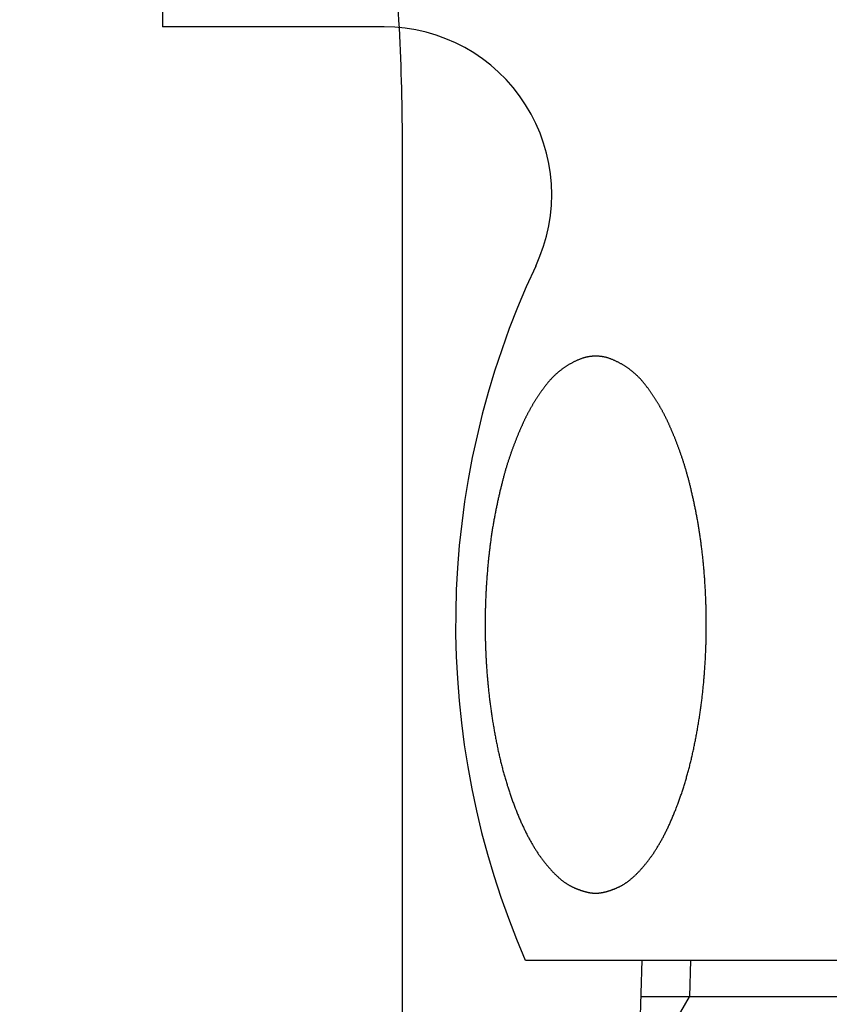
# Model space of a CAD drawing. Extents: x 2061 to 3110, y 1512 to 1789.
# Drawn here: x 2224 to 2226, y 1600 to 1602 of the extents above; entities that cross this region are included whole.
import ezdxf

# ---------------------------------------------------------------- set-up
doc = ezdxf.new("R2010")
doc.units = 0
for name, color, linetype in [('0_03____', 7, 'CONTINUOUS'), ('0_05__', 7, 'CONTINUOUS'), ('0_18__', 7, 'CONTINUOUS'), ('__-1', 7, 'CONTINUOUS')]:
    doc.layers.add(name, color=color, linetype=linetype)

# ---------------------------------------------------------------- blocks, each defined once
blk = doc.blocks.new('____-42')
at = {"layer": '0_18__', "color": 7, "linetype": 'CONTINUOUS'}
for p, q in [((-486.812, 3872.75), (-486.812, 3847.25)), ((-481.529, 3847.25), (-486.812, 3847.25)), ((-478.157, 3825), (-452.283, 3825)), ((-475.376, 3825), (-475.47, 3822)), ((-474.214, 3825), (-474.241, 3824.129)), ((-475.47, 3822), (-474.241, 3824.129)), ((-455.037, 3824.129), (-475.404, 3824.129))]:
    blk.add_line(p, q, dxfattribs=at)
at = {"layer": '0_18__', "color": 7, "linetype": 'CONTINUOUS', "flags": 128}
blk.add_lwpolyline([(-476.478, 3826.599), (-476.471, 3826.599), (-476.464, 3826.599), (-476.457, 3826.599), (-476.449, 3826.599), (-476.442, 3826.6), (-476.434, 3826.6), (-476.427, 3826.601), (-476.419, 3826.601), (-476.412, 3826.602), (-476.404, 3826.602), (-476.396, 3826.603), (-476.388, 3826.604), (-476.381, 3826.605), (-476.373, 3826.606), (-476.365, 3826.607), (-476.357, 3826.608), (-476.349, 3826.609), (-476.341, 3826.611), (-476.333, 3826.612), (-476.325, 3826.613), (-476.317, 3826.615), (-476.309, 3826.616), (-476.3, 3826.618), (-476.292, 3826.62), (-476.284, 3826.622), (-476.275, 3826.623), (-476.267, 3826.625), (-476.259, 3826.627), (-476.25, 3826.629), (-476.242, 3826.632), (-476.233, 3826.634), (-476.224, 3826.636), (-476.216, 3826.638), (-476.207, 3826.641), (-476.198, 3826.643), (-476.189, 3826.646), (-476.18, 3826.649), (-476.172, 3826.651), (-476.163, 3826.654), (-476.154, 3826.657), (-476.145, 3826.66), (-476.136, 3826.663), (-476.126, 3826.666), (-476.117, 3826.669), (-476.108, 3826.672), (-476.099, 3826.676), (-476.089, 3826.679), (-476.08, 3826.683), (-476.071, 3826.686), (-476.061, 3826.69), (-476.052, 3826.693), (-476.042, 3826.697), (-476.033, 3826.701), (-476.023, 3826.705), (-476.013, 3826.709), (-476.004, 3826.713), (-475.994, 3826.717), (-475.984, 3826.721), (-475.974, 3826.725), (-475.964, 3826.73), (-475.955, 3826.734), (-475.945, 3826.739), (-475.935, 3826.743), (-475.925, 3826.748), (-475.914, 3826.752), (-475.904, 3826.757), (-475.894, 3826.762), (-475.884, 3826.767), (-475.874, 3826.773), (-475.864, 3826.778), (-475.853, 3826.784), (-475.843, 3826.79), (-475.833, 3826.796), (-475.823, 3826.802), (-475.812, 3826.808), (-475.802, 3826.814), (-475.792, 3826.821), (-475.781, 3826.828), (-475.771, 3826.835), (-475.761, 3826.842), (-475.75, 3826.849), (-475.74, 3826.856), (-475.729, 3826.863), (-475.719, 3826.871), (-475.709, 3826.879), (-475.698, 3826.887), (-475.688, 3826.895), (-475.677, 3826.903), (-475.666, 3826.911), (-475.656, 3826.92), (-475.645, 3826.929), (-475.635, 3826.937), (-475.624, 3826.946), (-475.613, 3826.956), (-475.603, 3826.965), (-475.592, 3826.974), (-475.581, 3826.984), (-475.571, 3826.994), (-475.56, 3827.004), (-475.549, 3827.014), (-475.538, 3827.024), (-475.528, 3827.034), (-475.517, 3827.045), (-475.506, 3827.055), (-475.495, 3827.066), (-475.484, 3827.077), (-475.473, 3827.088), (-475.462, 3827.099), (-475.451, 3827.111), (-475.44, 3827.122), (-475.429, 3827.134), (-475.418, 3827.146), (-475.407, 3827.158), (-475.396, 3827.17), (-475.385, 3827.183), (-475.374, 3827.195), (-475.363, 3827.208), (-475.352, 3827.22), (-475.341, 3827.233), (-475.33, 3827.246), (-475.319, 3827.26), (-475.307, 3827.273), (-475.296, 3827.287), (-475.285, 3827.3), (-475.274, 3827.314), (-475.263, 3827.328), (-475.251, 3827.342), (-475.24, 3827.357), (-475.229, 3827.371), (-475.217, 3827.386), (-475.206, 3827.4), (-475.195, 3827.415), (-475.184, 3827.43), (-475.173, 3827.446), (-475.162, 3827.461), (-475.15, 3827.476), (-475.139, 3827.492), (-475.128, 3827.508), (-475.117, 3827.524), (-475.106, 3827.54), (-475.095, 3827.556), (-475.085, 3827.572), (-475.074, 3827.589), (-475.063, 3827.605), (-475.052, 3827.622), (-475.041, 3827.639), (-475.031, 3827.656), (-475.02, 3827.673), (-475.009, 3827.691), (-474.998, 3827.708), (-474.988, 3827.726), (-474.977, 3827.743), (-474.967, 3827.761), (-474.956, 3827.779), (-474.946, 3827.798), (-474.935, 3827.816), (-474.925, 3827.835), (-474.914, 3827.853), (-474.904, 3827.872), (-474.894, 3827.891), (-474.883, 3827.91), (-474.873, 3827.929), (-474.863, 3827.949), (-474.852, 3827.968), (-474.842, 3827.988), (-474.832, 3828.008), (-474.822, 3828.028), (-474.812, 3828.048), (-474.802, 3828.068), (-474.792, 3828.088), (-474.782, 3828.109), (-474.772, 3828.129), (-474.762, 3828.15), (-474.752, 3828.171), (-474.742, 3828.192), (-474.732, 3828.214), (-474.722, 3828.235), (-474.712, 3828.257), (-474.703, 3828.278), (-474.693, 3828.3), (-474.683, 3828.322), (-474.673, 3828.344), (-474.664, 3828.366), (-474.654, 3828.389), (-474.645, 3828.411), (-474.635, 3828.434), (-474.625, 3828.457), (-474.616, 3828.48), (-474.606, 3828.503), (-474.597, 3828.526), (-474.588, 3828.55), (-474.578, 3828.573), (-474.569, 3828.597), (-474.56, 3828.621), (-474.55, 3828.645), (-474.541, 3828.668), (-474.532, 3828.692), (-474.523, 3828.717), (-474.514, 3828.741), (-474.505, 3828.765), (-474.496, 3828.789), (-474.487, 3828.813), (-474.479, 3828.838), (-474.47, 3828.862), (-474.461, 3828.887), (-474.453, 3828.912), (-474.444, 3828.936), (-474.436, 3828.961), (-474.428, 3828.986), (-474.419, 3829.011), (-474.411, 3829.036), (-474.403, 3829.061), (-474.395, 3829.086), (-474.387, 3829.112), (-474.379, 3829.137), (-474.371, 3829.162), (-474.363, 3829.188), (-474.355, 3829.213), (-474.347, 3829.239), (-474.339, 3829.265), (-474.332, 3829.29), (-474.324, 3829.316), (-474.316, 3829.342), (-474.309, 3829.368), (-474.302, 3829.394), (-474.294, 3829.42), (-474.287, 3829.447), (-474.28, 3829.473), (-474.272, 3829.499), (-474.265, 3829.526), (-474.258, 3829.552), (-474.251, 3829.579), (-474.244, 3829.606), (-474.237, 3829.632), (-474.231, 3829.659), (-474.224, 3829.686), (-474.217, 3829.713), (-474.21, 3829.74), (-474.204, 3829.767), (-474.197, 3829.794), (-474.191, 3829.822), (-474.184, 3829.849), (-474.178, 3829.876), (-474.172, 3829.904), (-474.166, 3829.932), (-474.159, 3829.959), (-474.153, 3829.987), (-474.147, 3830.015), (-474.141, 3830.043), (-474.135, 3830.071), (-474.129, 3830.099), (-474.124, 3830.127), (-474.118, 3830.155), (-474.112, 3830.183), (-474.107, 3830.211), (-474.101, 3830.24), (-474.095, 3830.268), (-474.09, 3830.297), (-474.085, 3830.325), (-474.079, 3830.354), (-474.074, 3830.382), (-474.069, 3830.411), (-474.064, 3830.439), (-474.059, 3830.468), (-474.054, 3830.496), (-474.049, 3830.525), (-474.044, 3830.553), (-474.039, 3830.582), (-474.034, 3830.61), (-474.029, 3830.639), (-474.025, 3830.667), (-474.02, 3830.696), (-474.015, 3830.724), (-474.011, 3830.753), (-474.006, 3830.781), (-474.002, 3830.81), (-473.998, 3830.839), (-473.993, 3830.867), (-473.989, 3830.896), (-473.985, 3830.924), (-473.981, 3830.953), (-473.977, 3830.982), (-473.973, 3831.01), (-473.969, 3831.039), (-473.965, 3831.068), (-473.961, 3831.096), (-473.958, 3831.125), (-473.954, 3831.154), (-473.95, 3831.182), (-473.947, 3831.211), (-473.943, 3831.24), (-473.94, 3831.268), (-473.937, 3831.297), (-473.933, 3831.326), (-473.93, 3831.354), (-473.927, 3831.383), (-473.924, 3831.412), (-473.921, 3831.441), (-473.918, 3831.469), (-473.915, 3831.498), (-473.912, 3831.527), (-473.909, 3831.556), (-473.906, 3831.584), (-473.903, 3831.613), (-473.901, 3831.642), (-473.898, 3831.671), (-473.896, 3831.7), (-473.893, 3831.728), (-473.891, 3831.757), (-473.888, 3831.786), (-473.886, 3831.815), (-473.884, 3831.844), (-473.882, 3831.873), (-473.88, 3831.901), (-473.878, 3831.93), (-473.876, 3831.959), (-473.874, 3831.988), (-473.872, 3832.017), (-473.87, 3832.046), (-473.868, 3832.075), (-473.866, 3832.104), (-473.865, 3832.132), (-473.863, 3832.161), (-473.862, 3832.19), (-473.86, 3832.219), (-473.859, 3832.248), (-473.857, 3832.277), (-473.856, 3832.306), (-473.855, 3832.335), (-473.854, 3832.364), (-473.852, 3832.393), (-473.851, 3832.422), (-473.85, 3832.45), (-473.849, 3832.479), (-473.848, 3832.508), (-473.847, 3832.537), (-473.846, 3832.566), (-473.846, 3832.595), (-473.845, 3832.624), (-473.844, 3832.653), (-473.844, 3832.682), (-473.843, 3832.711), (-473.843, 3832.739), (-473.842, 3832.768), (-473.842, 3832.797), (-473.841, 3832.826), (-473.841, 3832.855), (-473.841, 3832.884), (-473.841, 3832.913), (-473.84, 3832.942), (-473.84, 3832.971), (-473.84, 3833), (-473.84, 3833.028), (-473.84, 3833.057), (-473.841, 3833.086), (-473.841, 3833.115), (-473.841, 3833.144), (-473.841, 3833.173), (-473.842, 3833.202), (-473.842, 3833.231), (-473.843, 3833.26), (-473.843, 3833.289), (-473.844, 3833.317), (-473.844, 3833.346), (-473.845, 3833.375), (-473.846, 3833.404), (-473.846, 3833.433), (-473.847, 3833.462), (-473.848, 3833.491), (-473.849, 3833.52), (-473.85, 3833.549), (-473.851, 3833.578), (-473.852, 3833.606), (-473.854, 3833.635), (-473.855, 3833.664), (-473.856, 3833.693), (-473.857, 3833.722), (-473.859, 3833.751), (-473.86, 3833.78), (-473.862, 3833.809), (-473.863, 3833.838), (-473.865, 3833.867), (-473.866, 3833.896), (-473.868, 3833.924), (-473.87, 3833.953), (-473.872, 3833.982), (-473.874, 3834.011), (-473.875, 3834.04), (-473.877, 3834.068), (-473.879, 3834.097), (-473.881, 3834.125), (-473.884, 3834.154), (-473.886, 3834.182), (-473.888, 3834.21), (-473.89, 3834.239), (-473.892, 3834.267), (-473.895, 3834.295), (-473.897, 3834.323), (-473.9, 3834.351), (-473.902, 3834.379), (-473.905, 3834.407), (-473.907, 3834.434), (-473.91, 3834.462), (-473.913, 3834.49), (-473.915, 3834.518), (-473.918, 3834.545), (-473.921, 3834.573), (-473.924, 3834.6), (-473.927, 3834.627), (-473.93, 3834.655), (-473.933, 3834.682), (-473.936, 3834.709), (-473.939, 3834.736), (-473.942, 3834.763), (-473.945, 3834.79), (-473.949, 3834.817), (-473.952, 3834.844), (-473.955, 3834.871), (-473.959, 3834.898), (-473.962, 3834.924), (-473.966, 3834.951), (-473.969, 3834.977), (-473.973, 3835.004), (-473.976, 3835.03), (-473.98, 3835.057), (-473.984, 3835.083), (-473.988, 3835.109), (-473.992, 3835.135), (-473.996, 3835.161), (-473.999, 3835.187), (-474.003, 3835.213), (-474.008, 3835.239), (-474.012, 3835.265), (-474.016, 3835.291), (-474.02, 3835.317), (-474.024, 3835.342), (-474.029, 3835.368), (-474.033, 3835.394), (-474.037, 3835.419), (-474.042, 3835.444), (-474.046, 3835.47), (-474.051, 3835.495), (-474.055, 3835.52), (-474.06, 3835.545), (-474.065, 3835.571), (-474.069, 3835.596), (-474.074, 3835.621), (-474.079, 3835.645), (-474.084, 3835.67), (-474.089, 3835.695), (-474.094, 3835.72), (-474.099, 3835.744), (-474.103, 3835.768), (-474.108, 3835.793), (-474.113, 3835.817), (-474.118, 3835.841), (-474.123, 3835.864), (-474.128, 3835.888), (-474.133, 3835.912), (-474.138, 3835.935), (-474.143, 3835.959), (-474.148, 3835.982), (-474.154, 3836.005), (-474.159, 3836.028), (-474.164, 3836.051), (-474.169, 3836.074), (-474.174, 3836.096), (-474.179, 3836.119), (-474.184, 3836.141), (-474.19, 3836.163), (-474.195, 3836.186), (-474.2, 3836.208), (-474.205, 3836.23), (-474.21, 3836.251), (-474.216, 3836.273), (-474.221, 3836.295), (-474.226, 3836.316), (-474.232, 3836.337), (-474.237, 3836.358), (-474.242, 3836.38), (-474.248, 3836.4), (-474.253, 3836.421), (-474.258, 3836.442), (-474.264, 3836.463), (-474.269, 3836.483), (-474.275, 3836.503), (-474.28, 3836.524), (-474.286, 3836.544), (-474.291, 3836.564), (-474.297, 3836.583), (-474.302, 3836.603), (-474.308, 3836.623), (-474.313, 3836.642), (-474.319, 3836.662), (-474.324, 3836.681), (-474.33, 3836.7), (-474.336, 3836.719), (-474.341, 3836.738), (-474.347, 3836.757), (-474.352, 3836.775), (-474.358, 3836.794), (-474.364, 3836.812), (-474.37, 3836.831), (-474.375, 3836.849), (-474.381, 3836.867), (-474.387, 3836.885), (-474.392, 3836.902), (-474.398, 3836.92), (-474.404, 3836.938), (-474.41, 3836.955), (-474.416, 3836.972), (-474.422, 3836.99), (-474.427, 3837.007), (-474.433, 3837.024), (-474.439, 3837.041), (-474.445, 3837.058), (-474.451, 3837.074), (-474.457, 3837.091), (-474.463, 3837.108), (-474.469, 3837.125), (-474.475, 3837.141), (-474.481, 3837.158), (-474.487, 3837.174), (-474.492, 3837.19), (-474.498, 3837.207), (-474.504, 3837.223), (-474.51, 3837.239), (-474.516, 3837.255), (-474.522, 3837.271), (-474.528, 3837.287), (-474.534, 3837.303), (-474.54, 3837.319), (-474.547, 3837.335), (-474.553, 3837.351), (-474.559, 3837.366), (-474.565, 3837.382), (-474.571, 3837.397), (-474.577, 3837.413), (-474.583, 3837.428), (-474.589, 3837.444), (-474.595, 3837.459), (-474.601, 3837.474), (-474.607, 3837.489), (-474.614, 3837.504), (-474.62, 3837.519), (-474.626, 3837.534), (-474.632, 3837.549), (-474.638, 3837.564), (-474.644, 3837.579), (-474.651, 3837.593), (-474.657, 3837.608), (-474.663, 3837.623), (-474.669, 3837.637), (-474.676, 3837.652), (-474.682, 3837.666), (-474.688, 3837.68), (-474.694, 3837.694), (-474.701, 3837.709), (-474.707, 3837.723), (-474.713, 3837.737), (-474.719, 3837.751), (-474.726, 3837.765), (-474.732, 3837.778), (-474.738, 3837.792), (-474.745, 3837.806), (-474.751, 3837.82), (-474.758, 3837.833), (-474.764, 3837.847), (-474.77, 3837.86), (-474.777, 3837.874), (-474.783, 3837.887), (-474.789, 3837.9), (-474.796, 3837.913), (-474.802, 3837.927), (-474.809, 3837.94), (-474.815, 3837.953), (-474.822, 3837.966), (-474.828, 3837.978), (-474.835, 3837.991), (-474.841, 3838.004), (-474.848, 3838.017), (-474.855, 3838.03), (-474.861, 3838.043), (-474.868, 3838.056), (-474.875, 3838.068), (-474.882, 3838.081), (-474.889, 3838.094), (-474.895, 3838.107), (-474.902, 3838.119), (-474.909, 3838.132), (-474.916, 3838.144), (-474.923, 3838.157), (-474.931, 3838.17), (-474.938, 3838.182), (-474.945, 3838.195), (-474.952, 3838.207), (-474.959, 3838.22), (-474.967, 3838.232), (-474.974, 3838.245), (-474.981, 3838.257), (-474.989, 3838.27), (-474.996, 3838.282), (-475.004, 3838.294), (-475.011, 3838.307), (-475.019, 3838.319), (-475.027, 3838.331), (-475.034, 3838.343), (-475.042, 3838.356), (-475.05, 3838.368), (-475.058, 3838.38), (-475.065, 3838.392), (-475.073, 3838.404), (-475.081, 3838.417), (-475.089, 3838.429), (-475.097, 3838.441), (-475.105, 3838.453), (-475.113, 3838.465), (-475.121, 3838.477), (-475.13, 3838.489), (-475.138, 3838.501), (-475.146, 3838.513), (-475.154, 3838.525), (-475.163, 3838.537), (-475.171, 3838.548), (-475.179, 3838.56), (-475.188, 3838.572), (-475.196, 3838.584), (-475.205, 3838.596), (-475.213, 3838.607), (-475.222, 3838.619), (-475.23, 3838.631), (-475.239, 3838.643), (-475.248, 3838.654), (-475.257, 3838.666), (-475.265, 3838.678), (-475.274, 3838.689), (-475.283, 3838.701), (-475.292, 3838.712), (-475.301, 3838.724), (-475.31, 3838.735), (-475.319, 3838.747), (-475.328, 3838.758), (-475.337, 3838.769), (-475.347, 3838.781), (-475.356, 3838.792), (-475.365, 3838.803), (-475.375, 3838.814), (-475.384, 3838.825), (-475.394, 3838.835), (-475.404, 3838.846), (-475.414, 3838.857), (-475.423, 3838.867), (-475.433, 3838.878), (-475.443, 3838.888), (-475.454, 3838.898), (-475.464, 3838.909), (-475.474, 3838.919), (-475.484, 3838.929), (-475.495, 3838.939), (-475.505, 3838.949), (-475.516, 3838.958), (-475.526, 3838.968), (-475.537, 3838.978), (-475.548, 3838.987), (-475.559, 3838.997), (-475.569, 3839.006), (-475.58, 3839.015), (-475.591, 3839.025), (-475.603, 3839.034), (-475.614, 3839.043), (-475.625, 3839.052), (-475.636, 3839.061), (-475.648, 3839.07), (-475.659, 3839.078), (-475.671, 3839.087), (-475.683, 3839.095), (-475.694, 3839.104), (-475.706, 3839.112), (-475.718, 3839.121), (-475.73, 3839.129), (-475.742, 3839.137), (-475.754, 3839.145), (-475.766, 3839.153), (-475.778, 3839.161), (-475.791, 3839.169), (-475.803, 3839.176), (-475.815, 3839.184), (-475.828, 3839.192), (-475.841, 3839.199), (-475.853, 3839.207), (-475.866, 3839.214), (-475.879, 3839.221), (-475.892, 3839.228), (-475.905, 3839.235), (-475.918, 3839.242), (-475.931, 3839.249), (-475.944, 3839.256), (-475.957, 3839.263), (-475.971, 3839.269), (-475.984, 3839.276), (-475.998, 3839.282), (-476.011, 3839.289), (-476.025, 3839.295), (-476.039, 3839.301), (-476.052, 3839.308), (-476.066, 3839.313), (-476.08, 3839.319), (-476.094, 3839.325), (-476.107, 3839.33), (-476.121, 3839.335), (-476.135, 3839.34), (-476.149, 3839.345), (-476.162, 3839.349), (-476.176, 3839.354), (-476.19, 3839.358), (-476.204, 3839.362), (-476.217, 3839.366), (-476.231, 3839.369), (-476.245, 3839.373), (-476.259, 3839.376), (-476.272, 3839.379), (-476.286, 3839.382), (-476.3, 3839.384), (-476.314, 3839.387), (-476.327, 3839.389), (-476.341, 3839.391), (-476.355, 3839.393), (-476.369, 3839.395), (-476.382, 3839.396), (-476.396, 3839.397), (-476.41, 3839.398), (-476.424, 3839.399), (-476.437, 3839.4), (-476.451, 3839.4), (-476.465, 3839.401), (-476.479, 3839.401), (-476.492, 3839.401), (-476.506, 3839.4), (-476.52, 3839.4), (-476.534, 3839.399), (-476.547, 3839.398), (-476.561, 3839.397), (-476.575, 3839.396), (-476.589, 3839.395), (-476.602, 3839.393), (-476.616, 3839.391), (-476.63, 3839.389), (-476.644, 3839.387), (-476.657, 3839.384), (-476.671, 3839.382), (-476.685, 3839.379), (-476.699, 3839.376), (-476.712, 3839.373), (-476.726, 3839.369), (-476.74, 3839.366), (-476.754, 3839.362), (-476.767, 3839.358), (-476.781, 3839.354), (-476.795, 3839.35), (-476.809, 3839.345), (-476.822, 3839.34), (-476.836, 3839.335), (-476.85, 3839.33), (-476.863, 3839.325), (-476.877, 3839.319), (-476.891, 3839.314), (-476.905, 3839.308), (-476.918, 3839.302), (-476.932, 3839.295), (-476.946, 3839.289), (-476.959, 3839.283), (-476.973, 3839.276), (-476.986, 3839.27), (-477, 3839.263), (-477.013, 3839.256), (-477.026, 3839.249), (-477.039, 3839.242), (-477.052, 3839.235), (-477.065, 3839.228), (-477.078, 3839.221), (-477.091, 3839.214), (-477.104, 3839.207), (-477.116, 3839.199), (-477.129, 3839.192), (-477.141, 3839.184), (-477.154, 3839.177), (-477.166, 3839.169), (-477.178, 3839.161), (-477.191, 3839.153), (-477.203, 3839.145), (-477.215, 3839.137), (-477.227, 3839.129), (-477.239, 3839.121), (-477.251, 3839.112), (-477.263, 3839.104), (-477.274, 3839.096), (-477.286, 3839.087), (-477.297, 3839.078), (-477.309, 3839.07), (-477.32, 3839.061), (-477.332, 3839.052), (-477.343, 3839.043), (-477.354, 3839.034), (-477.365, 3839.025), (-477.376, 3839.016), (-477.387, 3839.006), (-477.398, 3838.997), (-477.409, 3838.987), (-477.42, 3838.978), (-477.43, 3838.968), (-477.441, 3838.959), (-477.452, 3838.949), (-477.462, 3838.939), (-477.472, 3838.929), (-477.483, 3838.919), (-477.493, 3838.909), (-477.503, 3838.898), (-477.513, 3838.888), (-477.523, 3838.878), (-477.533, 3838.867), (-477.543, 3838.857), (-477.553, 3838.846), (-477.562, 3838.835), (-477.572, 3838.825), (-477.582, 3838.814), (-477.591, 3838.803), (-477.601, 3838.792), (-477.61, 3838.781), (-477.619, 3838.769), (-477.628, 3838.758), (-477.638, 3838.747), (-477.647, 3838.735), (-477.656, 3838.724), (-477.665, 3838.712), (-477.673, 3838.701), (-477.682, 3838.689), (-477.691, 3838.678), (-477.7, 3838.666), (-477.709, 3838.654), (-477.717, 3838.643), (-477.726, 3838.631), (-477.735, 3838.619), (-477.743, 3838.608), (-477.752, 3838.596), (-477.76, 3838.584), (-477.769, 3838.572), (-477.777, 3838.56), (-477.786, 3838.549), (-477.794, 3838.537), (-477.802, 3838.525), (-477.811, 3838.513), (-477.819, 3838.501), (-477.827, 3838.489), (-477.835, 3838.477), (-477.843, 3838.465), (-477.851, 3838.453), (-477.859, 3838.441), (-477.867, 3838.429), (-477.875, 3838.417), (-477.883, 3838.405), (-477.891, 3838.392), (-477.899, 3838.38), (-477.907, 3838.368), (-477.915, 3838.356), (-477.922, 3838.344), (-477.93, 3838.331), (-477.938, 3838.319), (-477.945, 3838.307), (-477.953, 3838.294), (-477.96, 3838.282), (-477.968, 3838.27), (-477.975, 3838.257), (-477.983, 3838.245), (-477.99, 3838.232), (-477.997, 3838.22), (-478.004, 3838.207), (-478.012, 3838.195), (-478.019, 3838.182), (-478.026, 3838.17), (-478.033, 3838.157), (-478.04, 3838.145), (-478.047, 3838.132), (-478.054, 3838.119), (-478.061, 3838.107), (-478.068, 3838.094), (-478.075, 3838.081), (-478.082, 3838.068), (-478.089, 3838.056), (-478.095, 3838.043), (-478.102, 3838.03), (-478.109, 3838.017), (-478.115, 3838.004), (-478.122, 3837.991), (-478.129, 3837.979), (-478.135, 3837.966), (-478.142, 3837.953), (-478.148, 3837.94), (-478.154, 3837.927), (-478.161, 3837.913), (-478.167, 3837.9), (-478.174, 3837.887), (-478.18, 3837.874), (-478.186, 3837.86), (-478.193, 3837.847), (-478.199, 3837.833), (-478.206, 3837.82), (-478.212, 3837.806), (-478.218, 3837.792), (-478.225, 3837.779), (-478.231, 3837.765), (-478.237, 3837.751), (-478.244, 3837.737), (-478.25, 3837.723), (-478.256, 3837.709), (-478.262, 3837.695), (-478.269, 3837.68), (-478.275, 3837.666), (-478.281, 3837.652), (-478.287, 3837.637), (-478.294, 3837.623), (-478.3, 3837.608), (-478.306, 3837.594), (-478.312, 3837.579), (-478.319, 3837.564), (-478.325, 3837.549), (-478.331, 3837.534), (-478.337, 3837.519), (-478.343, 3837.504), (-478.349, 3837.489), (-478.355, 3837.474), (-478.362, 3837.459), (-478.368, 3837.444), (-478.374, 3837.428), (-478.38, 3837.413), (-478.386, 3837.398), (-478.392, 3837.382), (-478.398, 3837.366), (-478.404, 3837.351), (-478.41, 3837.335), (-478.416, 3837.319), (-478.422, 3837.303), (-478.428, 3837.287), (-478.434, 3837.271), (-478.44, 3837.255), (-478.446, 3837.239), (-478.452, 3837.223), (-478.458, 3837.207), (-478.464, 3837.191), (-478.47, 3837.174), (-478.476, 3837.158), (-478.482, 3837.141), (-478.488, 3837.125), (-478.494, 3837.108), (-478.5, 3837.091), (-478.506, 3837.074), (-478.512, 3837.058), (-478.518, 3837.041), (-478.523, 3837.024), (-478.529, 3837.007), (-478.535, 3836.99), (-478.541, 3836.972), (-478.547, 3836.955), (-478.553, 3836.938), (-478.558, 3836.92), (-478.564, 3836.903), (-478.57, 3836.885), (-478.576, 3836.867), (-478.581, 3836.849), (-478.587, 3836.831), (-478.593, 3836.812), (-478.598, 3836.794), (-478.604, 3836.775), (-478.61, 3836.757), (-478.615, 3836.738), (-478.621, 3836.719), (-478.627, 3836.7), (-478.632, 3836.681), (-478.638, 3836.662), (-478.643, 3836.642), (-478.649, 3836.623), (-478.654, 3836.603), (-478.66, 3836.584), (-478.665, 3836.564), (-478.671, 3836.544), (-478.676, 3836.524), (-478.682, 3836.503), (-478.687, 3836.483), (-478.693, 3836.463), (-478.698, 3836.442), (-478.704, 3836.421), (-478.709, 3836.401), (-478.714, 3836.38), (-478.72, 3836.359), (-478.725, 3836.337), (-478.73, 3836.316), (-478.736, 3836.295), (-478.741, 3836.273), (-478.746, 3836.251), (-478.751, 3836.23), (-478.757, 3836.208), (-478.762, 3836.186), (-478.767, 3836.163), (-478.772, 3836.141), (-478.777, 3836.119), (-478.783, 3836.096), (-478.788, 3836.074), (-478.793, 3836.051), (-478.798, 3836.028), (-478.803, 3836.005), (-478.808, 3835.982), (-478.813, 3835.959), (-478.818, 3835.935), (-478.823, 3835.912), (-478.828, 3835.888), (-478.833, 3835.865), (-478.838, 3835.841), (-478.843, 3835.817), (-478.848, 3835.793), (-478.853, 3835.768), (-478.858, 3835.744), (-478.863, 3835.72), (-478.868, 3835.695), (-478.873, 3835.67), (-478.878, 3835.646), (-478.883, 3835.621), (-478.887, 3835.596), (-478.892, 3835.571), (-478.897, 3835.546), (-478.901, 3835.52), (-478.906, 3835.495), (-478.911, 3835.47), (-478.915, 3835.444), (-478.919, 3835.419), (-478.924, 3835.394), (-478.928, 3835.368), (-478.933, 3835.342), (-478.937, 3835.317), (-478.941, 3835.291), (-478.945, 3835.265), (-478.949, 3835.239), (-478.953, 3835.214), (-478.957, 3835.188), (-478.961, 3835.162), (-478.965, 3835.135), (-478.969, 3835.109), (-478.973, 3835.083), (-478.977, 3835.057), (-478.98, 3835.03), (-478.984, 3835.004), (-478.988, 3834.977), (-478.991, 3834.951), (-478.995, 3834.924), (-478.998, 3834.898), (-479.002, 3834.871), (-479.005, 3834.844), (-479.008, 3834.817), (-479.012, 3834.79), (-479.015, 3834.763), (-479.018, 3834.736), (-479.021, 3834.709), (-479.024, 3834.682), (-479.027, 3834.655), (-479.03, 3834.627), (-479.033, 3834.6), (-479.036, 3834.573), (-479.039, 3834.545), (-479.042, 3834.518), (-479.044, 3834.49), (-479.047, 3834.462), (-479.05, 3834.435), (-479.052, 3834.407), (-479.055, 3834.379), (-479.057, 3834.351), (-479.06, 3834.323), (-479.062, 3834.295), (-479.064, 3834.267), (-479.067, 3834.239), (-479.069, 3834.21), (-479.071, 3834.182), (-479.073, 3834.154), (-479.075, 3834.125), (-479.078, 3834.097), (-479.08, 3834.068), (-479.081, 3834.04), (-479.083, 3834.011), (-479.085, 3833.982), (-479.087, 3833.953), (-479.089, 3833.925), (-479.091, 3833.896), (-479.092, 3833.867), (-479.094, 3833.838), (-479.095, 3833.809), (-479.097, 3833.78), (-479.098, 3833.751), (-479.1, 3833.722), (-479.101, 3833.693), (-479.102, 3833.664), (-479.103, 3833.636), (-479.105, 3833.607), (-479.106, 3833.578), (-479.107, 3833.549), (-479.108, 3833.52), (-479.109, 3833.491), (-479.11, 3833.462), (-479.111, 3833.433), (-479.111, 3833.404), (-479.112, 3833.375), (-479.113, 3833.347), (-479.113, 3833.318), (-479.114, 3833.289), (-479.114, 3833.26), (-479.115, 3833.231), (-479.115, 3833.202), (-479.116, 3833.173), (-479.116, 3833.144), (-479.116, 3833.115), (-479.116, 3833.086), (-479.117, 3833.058), (-479.117, 3833.029), (-479.117, 3833), (-479.117, 3832.971), (-479.117, 3832.942), (-479.116, 3832.913), (-479.116, 3832.884), (-479.116, 3832.855), (-479.116, 3832.826), (-479.115, 3832.797), (-479.115, 3832.769), (-479.114, 3832.74), (-479.114, 3832.711), (-479.113, 3832.682), (-479.113, 3832.653), (-479.112, 3832.624), (-479.111, 3832.595), (-479.111, 3832.566), (-479.11, 3832.537), (-479.109, 3832.508), (-479.108, 3832.479), (-479.107, 3832.451), (-479.106, 3832.422), (-479.105, 3832.393), (-479.103, 3832.364), (-479.102, 3832.335), (-479.101, 3832.306), (-479.1, 3832.277), (-479.098, 3832.248), (-479.097, 3832.219), (-479.095, 3832.19), (-479.094, 3832.162), (-479.092, 3832.133), (-479.091, 3832.104), (-479.089, 3832.075), (-479.087, 3832.046), (-479.085, 3832.017), (-479.083, 3831.988), (-479.081, 3831.959), (-479.079, 3831.93), (-479.077, 3831.902), (-479.075, 3831.873), (-479.073, 3831.844), (-479.071, 3831.815), (-479.068, 3831.786), (-479.066, 3831.757), (-479.064, 3831.729), (-479.061, 3831.7), (-479.059, 3831.671), (-479.056, 3831.642), (-479.053, 3831.613), (-479.051, 3831.585), (-479.048, 3831.556), (-479.045, 3831.527), (-479.042, 3831.498), (-479.039, 3831.47), (-479.036, 3831.441), (-479.033, 3831.412), (-479.03, 3831.383), (-479.027, 3831.355), (-479.024, 3831.326), (-479.02, 3831.297), (-479.017, 3831.268), (-479.013, 3831.24), (-479.01, 3831.211), (-479.006, 3831.182), (-479.003, 3831.154), (-478.999, 3831.125), (-478.995, 3831.096), (-478.992, 3831.068), (-478.988, 3831.039), (-478.984, 3831.01), (-478.98, 3830.982), (-478.976, 3830.953), (-478.972, 3830.925), (-478.968, 3830.896), (-478.963, 3830.867), (-478.959, 3830.839), (-478.955, 3830.81), (-478.95, 3830.782), (-478.946, 3830.753), (-478.942, 3830.724), (-478.937, 3830.696), (-478.932, 3830.667), (-478.928, 3830.639), (-478.923, 3830.61), (-478.918, 3830.582), (-478.913, 3830.553), (-478.908, 3830.525), (-478.903, 3830.496), (-478.898, 3830.468), (-478.893, 3830.439), (-478.888, 3830.411), (-478.883, 3830.382), (-478.878, 3830.354), (-478.872, 3830.325), (-478.867, 3830.297), (-478.862, 3830.268), (-478.856, 3830.24), (-478.85, 3830.212), (-478.845, 3830.183), (-478.839, 3830.155), (-478.833, 3830.127), (-478.828, 3830.099), (-478.822, 3830.071), (-478.816, 3830.043), (-478.81, 3830.015), (-478.804, 3829.987), (-478.798, 3829.959), (-478.791, 3829.932), (-478.785, 3829.904), (-478.779, 3829.877), (-478.773, 3829.849), (-478.766, 3829.822), (-478.76, 3829.795), (-478.753, 3829.767), (-478.747, 3829.74), (-478.74, 3829.713), (-478.733, 3829.686), (-478.727, 3829.659), (-478.72, 3829.632), (-478.713, 3829.606), (-478.706, 3829.579), (-478.699, 3829.552), (-478.692, 3829.526), (-478.685, 3829.499), (-478.677, 3829.473), (-478.67, 3829.447), (-478.663, 3829.421), (-478.656, 3829.394), (-478.648, 3829.368), (-478.641, 3829.342), (-478.633, 3829.316), (-478.625, 3829.291), (-478.618, 3829.265), (-478.61, 3829.239), (-478.602, 3829.213), (-478.594, 3829.188), (-478.587, 3829.162), (-478.579, 3829.137), (-478.571, 3829.112), (-478.562, 3829.086), (-478.554, 3829.061), (-478.546, 3829.036), (-478.538, 3829.011), (-478.53, 3828.986), (-478.521, 3828.961), (-478.513, 3828.937), (-478.504, 3828.912), (-478.496, 3828.887), (-478.487, 3828.863), (-478.478, 3828.838), (-478.47, 3828.814), (-478.461, 3828.789), (-478.452, 3828.765), (-478.443, 3828.741), (-478.434, 3828.717), (-478.425, 3828.693), (-478.416, 3828.669), (-478.407, 3828.645), (-478.397, 3828.621), (-478.388, 3828.597), (-478.379, 3828.574), (-478.369, 3828.55), (-478.36, 3828.527), (-478.351, 3828.503), (-478.341, 3828.48), (-478.332, 3828.457), (-478.322, 3828.434), (-478.312, 3828.412), (-478.303, 3828.389), (-478.293, 3828.367), (-478.284, 3828.344), (-478.274, 3828.322), (-478.264, 3828.3), (-478.254, 3828.279), (-478.245, 3828.257), (-478.235, 3828.235), (-478.225, 3828.214), (-478.215, 3828.193), (-478.205, 3828.172), (-478.195, 3828.151), (-478.185, 3828.13), (-478.175, 3828.109), (-478.165, 3828.089), (-478.155, 3828.068), (-478.145, 3828.048), (-478.135, 3828.028), (-478.125, 3828.008), (-478.115, 3827.988), (-478.104, 3827.968), (-478.094, 3827.949), (-478.084, 3827.93), (-478.074, 3827.91), (-478.063, 3827.891), (-478.053, 3827.872), (-478.043, 3827.854), (-478.032, 3827.835), (-478.022, 3827.816), (-478.011, 3827.798), (-478.001, 3827.78), (-477.99, 3827.762), (-477.98, 3827.744), (-477.969, 3827.726), (-477.958, 3827.708), (-477.948, 3827.691), (-477.937, 3827.673), (-477.926, 3827.656), (-477.916, 3827.639), (-477.905, 3827.622), (-477.894, 3827.606), (-477.883, 3827.589), (-477.872, 3827.572), (-477.862, 3827.556), (-477.851, 3827.54), (-477.84, 3827.524), (-477.829, 3827.508), (-477.818, 3827.492), (-477.807, 3827.477), (-477.796, 3827.461), (-477.784, 3827.446), (-477.773, 3827.431), (-477.762, 3827.416), (-477.751, 3827.401), (-477.74, 3827.386), (-477.728, 3827.371), (-477.717, 3827.357), (-477.706, 3827.342), (-477.695, 3827.328), (-477.683, 3827.314), (-477.672, 3827.3), (-477.661, 3827.287), (-477.65, 3827.273), (-477.639, 3827.26), (-477.627, 3827.247), (-477.616, 3827.233), (-477.605, 3827.22), (-477.594, 3827.208), (-477.583, 3827.195), (-477.572, 3827.183), (-477.561, 3827.17), (-477.55, 3827.158), (-477.539, 3827.146), (-477.528, 3827.134), (-477.517, 3827.122), (-477.506, 3827.111), (-477.495, 3827.099), (-477.484, 3827.088), (-477.473, 3827.077), (-477.462, 3827.066), (-477.451, 3827.055), (-477.441, 3827.045), (-477.43, 3827.034), (-477.419, 3827.024), (-477.408, 3827.013), (-477.397, 3827.003), (-477.387, 3826.994), (-477.376, 3826.984), (-477.365, 3826.974), (-477.355, 3826.965), (-477.344, 3826.955), (-477.333, 3826.946), (-477.323, 3826.937), (-477.312, 3826.928), (-477.301, 3826.92), (-477.291, 3826.911), (-477.28, 3826.903), (-477.27, 3826.895), (-477.259, 3826.887), (-477.249, 3826.879), (-477.238, 3826.871), (-477.228, 3826.863), (-477.217, 3826.856), (-477.207, 3826.848), (-477.197, 3826.841), (-477.186, 3826.834), (-477.176, 3826.827), (-477.165, 3826.821), (-477.155, 3826.814), (-477.145, 3826.808), (-477.135, 3826.802), (-477.124, 3826.795), (-477.114, 3826.789), (-477.104, 3826.784), (-477.094, 3826.778), (-477.083, 3826.773), (-477.073, 3826.767), (-477.063, 3826.762), (-477.053, 3826.757), (-477.043, 3826.752), (-477.033, 3826.747), (-477.023, 3826.743), (-477.013, 3826.738), (-477.003, 3826.734), (-476.993, 3826.729), (-476.983, 3826.725), (-476.973, 3826.721), (-476.963, 3826.717), (-476.953, 3826.712), (-476.944, 3826.708), (-476.934, 3826.704), (-476.924, 3826.701), (-476.915, 3826.697), (-476.905, 3826.693), (-476.896, 3826.689), (-476.886, 3826.686), (-476.877, 3826.682), (-476.868, 3826.679), (-476.858, 3826.675), (-476.849, 3826.672), (-476.84, 3826.669), (-476.831, 3826.666), (-476.822, 3826.663), (-476.812, 3826.66), (-476.803, 3826.657), (-476.794, 3826.654), (-476.785, 3826.651), (-476.777, 3826.648), (-476.768, 3826.646), (-476.759, 3826.643), (-476.75, 3826.641), (-476.741, 3826.638), (-476.733, 3826.636), (-476.724, 3826.633), (-476.715, 3826.631), (-476.707, 3826.629), (-476.698, 3826.627), (-476.69, 3826.625), (-476.682, 3826.623), (-476.673, 3826.621), (-476.665, 3826.62), (-476.657, 3826.618), (-476.648, 3826.616), (-476.64, 3826.615), (-476.632, 3826.613), (-476.624, 3826.612), (-476.616, 3826.61), (-476.608, 3826.609), (-476.6, 3826.608), (-476.592, 3826.607), (-476.584, 3826.606), (-476.576, 3826.605), (-476.568, 3826.604), (-476.561, 3826.603), (-476.553, 3826.602), (-476.545, 3826.602), (-476.538, 3826.601), (-476.53, 3826.6), (-476.523, 3826.6), (-476.515, 3826.6), (-476.508, 3826.599), (-476.5, 3826.599), (-476.493, 3826.599), (-476.486, 3826.599), (-476.478, 3826.599), (-476.478, 3826.599), (-476.478, 3826.599)], close=True, dxfattribs=at)
at = {"layer": '0_18__', "color": 7, "linetype": 'CONTINUOUS'}
for centre, radius, start, end in [((-481.529, 3843.25), 4, 334.8, 90), ((-481.529, 3843.25), 4, 334.8, 90), ((-459.747, 3833), 20.074, 154.8, 203.4866)]:
    blk.add_arc(centre, radius, start, end, dxfattribs=at)
blk = doc.blocks.new('____-50')
at = {"layer": '0_03____', "color": 7}
blk.add_blockref('____-42', (0, 0), dxfattribs=at)
blk = doc.blocks.new('_1_10____2D')
at = {"layer": '0_05__', "color": 7}
blk.add_blockref('____-50', (0, 0), dxfattribs=at)
blk = doc.blocks.new('____-53')
at = {"layer": '0_18__', "flags": 128}
blk.add_lwpolyline([(-499.334, 3844.31), (-499.333, 3844.495), (-499.333, 3844.679), (-499.331, 3844.864), (-499.329, 3845.048), (-499.326, 3845.231), (-499.323, 3845.414), (-499.319, 3845.597), (-499.315, 3845.779), (-499.31, 3845.961), (-499.304, 3846.143), (-499.298, 3846.324), (-499.291, 3846.505), (-499.283, 3846.685), (-499.275, 3846.865), (-499.267, 3847.045), (-499.257, 3847.224), (-499.247, 3847.403), (-499.237, 3847.581), (-499.226, 3847.76), (-499.214, 3847.937), (-499.202, 3848.115), (-499.189, 3848.292), (-499.176, 3848.468), (-499.162, 3848.644), (-499.147, 3848.82), (-499.132, 3848.995), (-499.116, 3849.17), (-499.1, 3849.345), (-499.083, 3849.519), (-499.065, 3849.693), (-499.047, 3849.866), (-499.028, 3850.039), (-499.009, 3850.212), (-498.989, 3850.384), (-498.968, 3850.556), (-498.947, 3850.728), (-498.925, 3850.899), (-498.903, 3851.07), (-498.88, 3851.24), (-498.856, 3851.41), (-498.832, 3851.579), (-498.808, 3851.749), (-498.782, 3851.917), (-498.756, 3852.086), (-498.73, 3852.254), (-498.703, 3852.421), (-498.675, 3852.589), (-498.646, 3852.755), (-498.618, 3852.922), (-498.588, 3853.088), (-498.558, 3853.254), (-498.527, 3853.419), (-498.496, 3853.584), (-498.464, 3853.748), (-498.431, 3853.912), (-498.398, 3854.076), (-498.365, 3854.24), (-498.33, 3854.402), (-498.295, 3854.565), (-498.26, 3854.727), (-498.224, 3854.889), (-498.187, 3855.05), (-498.15, 3855.211), (-498.112, 3855.372), (-498.074, 3855.532), (-498.035, 3855.691), (-497.995, 3855.849), (-497.956, 3856.005), (-497.916, 3856.161), (-497.875, 3856.316), (-497.834, 3856.469), (-497.793, 3856.622), (-497.751, 3856.773), (-497.708, 3856.924), (-497.666, 3857.073), (-497.622, 3857.221), (-497.579, 3857.368), (-497.535, 3857.514), (-497.49, 3857.66), (-497.445, 3857.804), (-497.4, 3857.946), (-497.354, 3858.088), (-497.308, 3858.229), (-497.261, 3858.369), (-497.214, 3858.508), (-497.166, 3858.645), (-497.118, 3858.782), (-497.07, 3858.918), (-497.021, 3859.052), (-496.972, 3859.185), (-496.922, 3859.318), (-496.872, 3859.449), (-496.821, 3859.579), (-496.77, 3859.709), (-496.719, 3859.837), (-496.667, 3859.964), (-496.614, 3860.09), (-496.561, 3860.215), (-496.508, 3860.339), (-496.454, 3860.461), (-496.4, 3860.583), (-496.346, 3860.704), (-496.291, 3860.824), (-496.235, 3860.942), (-496.18, 3861.06), (-496.123, 3861.176), (-496.066, 3861.292), (-496.009, 3861.406), (-495.952, 3861.519), (-495.894, 3861.631), (-495.835, 3861.743), (-495.776, 3861.853), (-495.717, 3861.962), (-495.657, 3862.07), (-495.597, 3862.177), (-495.536, 3862.283), (-495.475, 3862.387), (-495.414, 3862.491), (-495.352, 3862.594), (-495.289, 3862.695), (-495.226, 3862.796), (-495.163, 3862.896), (-495.099, 3862.994), (-495.035, 3863.091), (-494.97, 3863.188), (-494.905, 3863.283), (-494.84, 3863.377), (-494.774, 3863.47), (-494.708, 3863.562), (-494.641, 3863.653), (-494.575, 3863.742), (-494.508, 3863.829), (-494.441, 3863.915), (-494.374, 3864), (-494.307, 3864.083), (-494.24, 3864.165), (-494.172, 3864.245), (-494.105, 3864.324), (-494.037, 3864.402), (-493.969, 3864.478), (-493.901, 3864.552), (-493.833, 3864.625), (-493.764, 3864.697), (-493.696, 3864.767), (-493.627, 3864.836), (-493.558, 3864.903), (-493.489, 3864.969), (-493.419, 3865.034), (-493.35, 3865.097), (-493.281, 3865.158), (-493.211, 3865.218), (-493.141, 3865.277), (-493.071, 3865.334), (-493.001, 3865.39), (-492.93, 3865.444), (-492.86, 3865.497), (-492.789, 3865.548), (-492.718, 3865.598), (-492.647, 3865.647), (-492.576, 3865.694), (-492.505, 3865.739), (-492.433, 3865.783), (-492.362, 3865.826), (-492.29, 3865.867), (-492.218, 3865.907), (-492.146, 3865.945), (-492.073, 3865.982), (-492.001, 3866.018), (-491.928, 3866.052), (-491.856, 3866.084), (-491.783, 3866.115), (-491.71, 3866.145), (-491.636, 3866.173), (-491.563, 3866.2), (-491.489, 3866.225), (-491.416, 3866.249), (-491.342, 3866.272), (-491.268, 3866.293), (-491.194, 3866.312), (-491.119, 3866.33), (-491.045, 3866.347), (-490.97, 3866.362), (-490.895, 3866.376), (-490.82, 3866.388), (-490.745, 3866.399), (-490.67, 3866.409), (-490.594, 3866.417), (-490.519, 3866.423), (-490.443, 3866.428), (-490.367, 3866.432), (-490.291, 3866.434), (-490.214, 3866.435), (-490.138, 3866.434), (-490.062, 3866.432), (-489.986, 3866.428), (-489.91, 3866.423), (-489.835, 3866.417), (-489.759, 3866.409), (-489.684, 3866.399), (-489.609, 3866.388), (-489.534, 3866.376), (-489.459, 3866.362), (-489.384, 3866.347), (-489.31, 3866.33), (-489.235, 3866.312), (-489.161, 3866.293), (-489.087, 3866.272), (-489.013, 3866.249), (-488.939, 3866.225), (-488.866, 3866.2), (-488.792, 3866.173), (-488.719, 3866.145), (-488.646, 3866.115), (-488.573, 3866.084), (-488.5, 3866.052), (-488.428, 3866.018), (-488.355, 3865.982), (-488.283, 3865.945), (-488.211, 3865.907), (-488.139, 3865.867), (-488.067, 3865.826), (-487.996, 3865.783), (-487.924, 3865.739), (-487.853, 3865.694), (-487.782, 3865.647), (-487.711, 3865.598), (-487.64, 3865.548), (-487.569, 3865.497), (-487.499, 3865.444), (-487.428, 3865.39), (-487.358, 3865.334), (-487.288, 3865.277), (-487.218, 3865.218), (-487.148, 3865.158), (-487.079, 3865.097), (-487.009, 3865.034), (-486.94, 3864.969), (-486.871, 3864.903), (-486.802, 3864.836), (-486.733, 3864.767), (-486.665, 3864.697), (-486.596, 3864.625), (-486.528, 3864.552), (-486.46, 3864.478), (-486.392, 3864.402), (-486.324, 3864.324), (-486.256, 3864.245), (-486.189, 3864.165), (-486.122, 3864.083), (-486.054, 3864), (-485.987, 3863.915), (-485.921, 3863.829), (-485.854, 3863.742), (-485.787, 3863.653), (-485.721, 3863.562), (-485.655, 3863.47), (-485.589, 3863.377), (-485.523, 3863.283), (-485.458, 3863.188), (-485.394, 3863.091), (-485.33, 3862.994), (-485.266, 3862.896), (-485.203, 3862.796), (-485.14, 3862.695), (-485.077, 3862.594), (-485.015, 3862.491), (-484.954, 3862.387), (-484.893, 3862.283), (-484.832, 3862.177), (-484.772, 3862.07), (-484.712, 3861.962), (-484.653, 3861.853), (-484.594, 3861.743), (-484.535, 3861.631), (-484.477, 3861.519), (-484.42, 3861.406), (-484.362, 3861.292), (-484.306, 3861.176), (-484.249, 3861.06), (-484.193, 3860.942), (-484.138, 3860.824), (-484.083, 3860.704), (-484.028, 3860.583), (-483.974, 3860.461), (-483.921, 3860.339), (-483.867, 3860.215), (-483.815, 3860.09), (-483.762, 3859.964), (-483.71, 3859.837), (-483.659, 3859.709), (-483.608, 3859.579), (-483.557, 3859.449), (-483.507, 3859.318), (-483.457, 3859.185), (-483.408, 3859.052), (-483.359, 3858.918), (-483.311, 3858.782), (-483.263, 3858.645), (-483.215, 3858.508), (-483.168, 3858.369), (-483.121, 3858.229), (-483.075, 3858.088), (-483.029, 3857.946), (-482.984, 3857.804), (-482.939, 3857.66), (-482.894, 3857.514), (-482.85, 3857.368), (-482.806, 3857.221), (-482.763, 3857.073), (-482.721, 3856.924), (-482.678, 3856.773), (-482.636, 3856.622), (-482.595, 3856.469), (-482.554, 3856.316), (-482.513, 3856.161), (-482.473, 3856.005), (-482.433, 3855.849), (-482.394, 3855.691), (-482.355, 3855.532), (-482.317, 3855.372), (-482.279, 3855.211), (-482.242, 3855.05), (-482.205, 3854.889), (-482.169, 3854.727), (-482.133, 3854.565), (-482.099, 3854.402), (-482.064, 3854.24), (-482.031, 3854.076), (-481.997, 3853.912), (-481.965, 3853.748), (-481.933, 3853.584), (-481.902, 3853.419), (-481.871, 3853.254), (-481.841, 3853.088), (-481.811, 3852.922), (-481.782, 3852.755), (-481.754, 3852.589), (-481.726, 3852.421), (-481.699, 3852.254), (-481.673, 3852.086), (-481.647, 3851.917), (-481.621, 3851.749), (-481.597, 3851.579), (-481.572, 3851.41), (-481.549, 3851.24), (-481.526, 3851.07), (-481.503, 3850.899), (-481.482, 3850.728), (-481.461, 3850.556), (-481.44, 3850.384), (-481.42, 3850.212), (-481.401, 3850.039), (-481.382, 3849.866), (-481.364, 3849.693), (-481.346, 3849.519), (-481.329, 3849.345), (-481.313, 3849.17), (-481.297, 3848.995), (-481.282, 3848.82), (-481.267, 3848.644), (-481.253, 3848.468), (-481.239, 3848.292), (-481.227, 3848.115), (-481.214, 3847.937), (-481.203, 3847.76), (-481.192, 3847.581), (-481.181, 3847.403), (-481.171, 3847.224), (-481.162, 3847.045), (-481.154, 3846.865), (-481.146, 3846.685), (-481.138, 3846.505), (-481.131, 3846.324), (-481.125, 3846.143), (-481.119, 3845.961), (-481.114, 3845.779), (-481.11, 3845.597), (-481.106, 3845.414), (-481.103, 3845.231), (-481.1, 3845.048), (-481.098, 3844.864), (-481.096, 3844.679), (-481.095, 3844.495), (-481.095, 3844.31), (-481.095, 3844.31)], dxfattribs=at)
blk = doc.blocks.new('____-55')
at = {"layer": '0_18__'}
blk.add_line((-481.095, 3844.31), (-481.095, 3683.167), dxfattribs=at)
at = {"layer": '0_03____', "color": 7}
blk.add_blockref('____-53', (0, 0), dxfattribs=at)
blk = doc.blocks.new('____-60')
at = {"layer": '0_03____', "color": 7}
blk.add_blockref('____-55', (0, 0), dxfattribs=at)
blk = doc.blocks.new('_1_10_______2D-1')
at = {"layer": '0_05__', "color": 7}
blk.add_blockref('____-60', (0, 0), dxfattribs=at)

msp = doc.modelspace()

# ---------------------------------------------------------------- block references
at = {"layer": '__-1', "xscale": 0.1, "yscale": 0.1, "zscale": 0.1}
for name in ['_1_10____2D', '_1_10_______2D-1']:
    msp.add_blockref(name, (2272.6211, 1217.3483), dxfattribs=at)

doc.saveas('drawing.dxf')
